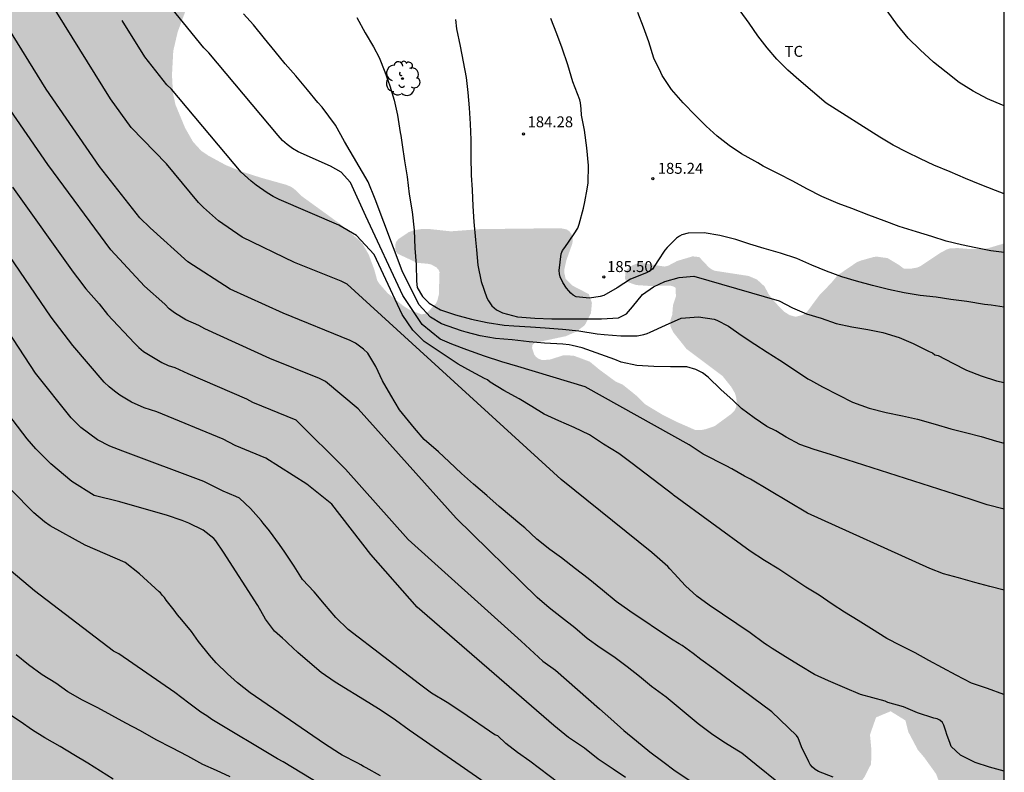
# Model space of a CAD drawing. Units: metres. Extents: x 585544 to 585895, y 4797790 to 4798041.
# Drawn here: x 585827 to 585894, y 4797951 to 4798003 of the extents above; entities that cross this region are included whole.
import ezdxf

# ---------------------------------------------------------------- set-up
doc = ezdxf.new("R2010")
doc.units = ezdxf.units.M
for name, color, linetype in [('010106', 9, 'Continuous'), ('020104', 34, 'Continuous'), ('020204', 9, 'Continuous'), ('020308', 9, 'Continuous'), ('100202', 3, 'Continuous'), ('100301', 7, 'Continuous'), ('990504', 63, 'Continuous')]:
    doc.layers.add(name, color=color, linetype=linetype)
doc.layers.add('020105', color=24, linetype='Continuous', lineweight=30)
doc.styles.add('ARIAL', font='ARIAL.TTF', dxfattribs={"height": 1})

# ---------------------------------------------------------------- blocks, each defined once
blk = doc.blocks.new('ARBOL')
blk.add_circle((0, 0), 0.0587)
for centre, radius, start, end in [((-0.564, 0.381), 0.532, 92.28, 254.58), ((-0.28, 0.855), 0.3, 359.28777, 173.60777), ((0.097, 0.97), 0.21, 23.15651, 160.46651), ((0.438, 0.881), 0.24, 301.57804, 139.32804), ((0.656, 0.288), 0.443, 319.85562, 114.76562), ((-0.091, 0.321), 0.12, 119.14, 310.56), ((0.819, -0.249), 0.383, 235.52754, 62.02753), ((-0.556, -0.339), 0.555, 142.64, 266.54), ((-0.039, -0.384), 0.21, 189.64, 323.88), ((0.299, -0.624), 0.532, 224.67, 0.24), ((-0.301, -0.676), 0.45, 213.78, 295.32)]:
    blk.add_arc(centre, radius, start, end)
blk = doc.blocks.new('COTAPU')
blk.add_circle((0, 0), 0.075)

msp = doc.modelspace()

# ---------------------------------------------------------------- hatches: boundary and pattern name
at = {"layer": '990504'}
h = msp.add_hatch(color=256, dxfattribs=at)
h.paths.add_polyline_path([(585894.134, 4797949.307), (585894.135, 4797987.191), (585892.983, 4797986.847), (585892.467, 4797986.804), (585891.735, 4797986.804), (585890.925, 4797986.87), (585890.399, 4797986.844), (585890.159, 4797986.758), (585889.701, 4797986.51), (585888.403, 4797985.638), (585888.179, 4797985.538), (585887.695, 4797985.446), (585887.255, 4797985.452), (585886.897, 4797985.724), (585886.127, 4797986.182), (585885.449, 4797986.274), (585885.209, 4797986.266), (585884.283, 4797986.006), (585884.031, 4797985.902), (585882.719, 4797985.012), (585882.277, 4797984.484), (585881.449, 4797983.626), (585880.607, 4797982.492), (585880.446, 4797982.356), (585880.262, 4797982.266), (585879.818, 4797982.16), (585879.416, 4797982.272), (585879.042, 4797982.506), (585878.408, 4797983.158), (585877.984, 4797983.698), (585877.69, 4797984.244), (585877.186, 4797984.708), (585876.602, 4797984.956), (585874.286, 4797985.312), (585874.088, 4797985.396), (585873.88, 4797985.546), (585873.216, 4797986.252), (585872.764, 4797986.302), (585871.708, 4797985.986), (585871.078, 4797985.654), (585870.83, 4797985.6), (585869.266, 4797985.85), (585869.05, 4797985.85), (585868.658, 4797985.694), (585868.258, 4797985.412), (585868.15, 4797985.214), (585868.132, 4797984.76), (585868.242, 4797984.562), (585868.898, 4797984.334), (585869.798, 4797984.272), (585871.19, 4797984.298), (585871.414, 4797984.248), (585871.602, 4797984.146), (585871.618, 4797983.544), (585871.42, 4797982.952), (585871.37, 4797982.312), (585871.24, 4797981.918), (585871.246, 4797981.5), (585871.434, 4797981.096), (585872.344, 4797979.954), (585874.808, 4797978.104), (585875.406, 4797977.358), (585875.658, 4797976.934), (585875.744, 4797976.656), (585875.78, 4797976.364), (585875.753, 4797975.964), (585875.629, 4797975.706), (585875.427, 4797975.504), (585874.28, 4797974.662), (585873.646, 4797974.446), (585873.418, 4797974.404), (585872.92, 4797974.404), (585871.746, 4797974.92), (585870.714, 4797975.434), (585869.67, 4797976.06), (585869.484, 4797976.182), (585868.928, 4797976.736), (585867.966, 4797977.508), (585867.494, 4797977.71), (585866.39, 4797978.522), (585865.712, 4797979.08), (585864.634, 4797979.482), (585864.156, 4797979.522), (585863.872, 4797979.506), (585862.956, 4797979.216), (585862.438, 4797979.192), (585862.212, 4797979.274), (585862.026, 4797979.406), (585861.9, 4797979.574), (585861.756, 4797980.024), (585861.786, 4797980.234), (585861.942, 4797980.372), (585864.076, 4797980.828), (585864.776, 4797981.134), (585865.368, 4797981.574), (585865.794, 4797982.398), (585865.858, 4797983.116), (585865.648, 4797983.712), (585864.512, 4797984.302), (585864.054, 4797984.766), (585863.966, 4797985.19), (585863.968, 4797985.4), (585864.112, 4797986.042), (585864.504, 4797987.14), (585864.55, 4797987.386), (585864.536, 4797987.628), (585864.456, 4797987.818), (585864.314, 4797988.02), (585864.116, 4797988.152), (585863.69, 4797988.232), (585858.182, 4797988.168), (585856.186, 4797988.016), (585854.684, 4797988.178), (585854.182, 4797988.176), (585853.672, 4797988.098), (585853.282, 4797987.952), (585852.582, 4797987.478), (585852.428, 4797987.284), (585852.372, 4797987.06), (585852.372, 4797986.86), (585852.408, 4797986.646), (585852.53, 4797986.484), (585853.862, 4797985.86), (585854.65, 4797985.786), (585854.862, 4797985.734), (585855.21, 4797985.534), (585855.352, 4797985.372), (585855.41, 4797985.218), (585855.364, 4797983.682), (585855.258, 4797983.26), (585855.164, 4797983.074), (585854.562, 4797982.432), (585854.356, 4797982.342), (585854.15, 4797982.33), (585853.292, 4797982.67), (585852.904, 4797982.92), (585851.858, 4797983.772), (585851.298, 4797984.406), (585851.142, 4797984.644), (585850.936, 4797985.402), (585850.548, 4797986.438), (585850.13, 4797987.156), (585849.98, 4797987.342), (585848.561, 4797988.546), (585845.93, 4797990.451), (585845.434, 4797990.939), (585845.186, 4797991.091), (585844.89, 4797991.211), (585843.202, 4797991.683), (585841.722, 4797992.155), (585840.746, 4797992.563), (585839.554, 4797993.211), (585839.074, 4797993.539), (585838.514, 4797994.147), (585837.962, 4797995.115), (585837.306, 4797996.699), (585837.13, 4797997.507), (585837.066, 4797998.731), (585837.154, 4798000.395), (585837.458, 4798001.691), (585838.282, 4798003.907), (585838.858, 4798006.027), (585838.962, 4798006.467), (585839.138, 4798007.603), (585839.314, 4798009.307), (585839.522, 4798010.411), (585839.698, 4798011.083), (585840.138, 4798012.147), (585840.594, 4798013.395), (585840.634, 4798016.083), (585840.714, 4798016.659), (585841.09, 4798017.611), (585841.554, 4798018.603), (585842.298, 4798020.891), (585842.738, 4798021.915), (585843.866, 4798023.85), (585844.338, 4798024.762), (585844.73, 4798025.746), (585845.146, 4798027.194), (585845.226, 4798027.874), (585845.227, 4798029.162), (585845.155, 4798029.426), (585844.715, 4798030.138), (585843.947, 4798030.89), (585843.515, 4798031.162), (585843.291, 4798031.258), (585842.795, 4798031.354), (585841.555, 4798031.362), (585841.019, 4798031.29), (585840.203, 4798030.97), (585838.179, 4798029.842), (585837.163, 4798029.378), (585836.123, 4798028.963), (585834.187, 4798028.331), (585833.795, 4798028.243), (585833.067, 4798028.203), (585828.259, 4798028.203), (585827.083, 4798028.163), (585824.955, 4798027.747), (585822.851, 4798027.699), (585821.683, 4798027.547), (585820.635, 4798027.347), (585819.587, 4798026.939), (585818.987, 4798026.563), (585818.723, 4798026.323), (585818.491, 4798026.051), (585818.131, 4798025.515), (585817.603, 4798024.107), (585817.539, 4798023.539), (585817.515, 4798022.707), (585817.131, 4798021.179), (585817.035, 4798020.883), (585816.531, 4798020.067), (585815.923, 4798019.299), (585814.587, 4798017.939), (585813.915, 4798017.171), (585813.411, 4798016.395), (585813.003, 4798015.915), (585812.515, 4798015.483), (585812.235, 4798015.291), (585811.075, 4798014.619), (585810.467, 4798014.387), (585808.251, 4798013.812), (585807.203, 4798013.58), (585803.779, 4798012.892), (585802.491, 4798012.7), (585800.211, 4798012.22), (585797.979, 4798011.892), (585796.916, 4798011.78), (585795.924, 4798011.628), (585795.268, 4798011.484), (585794.204, 4798011.436), (585793.228, 4798011.236), (585791.028, 4798010.468), (585786.78, 4798009.452), (585783.54, 4798008.492), (585782.26, 4798008.156), (585780.004, 4798007.644), (585779.068, 4798007.372), (585776.812, 4798006.932), (585776.388, 4798006.876), (585775.348, 4798006.852), (585769.82, 4798006.853), (585769.092, 4798006.957), (585768.556, 4798007.125), (585768.044, 4798007.349), (585767.204, 4798007.901), (585766.756, 4798008.325), (585766.452, 4798008.845), (585765.876, 4798010.013), (585765.564, 4798011.013), (585764.956, 4798013.308), (585764.596, 4798014.132), (585763.269, 4798016.196), (585762.917, 4798016.82), (585762.469, 4798017.98), (585762.381, 4798018.356), (585762.317, 4798019.572), (585762.317, 4798019.996), (585762.381, 4798020.428), (585762.741, 4798021.524), (585762.981, 4798022.436), (585763.517, 4798024.18), (585763.805, 4798025.772), (585763.853, 4798026.964), (585763.829, 4798027.508), (585763.773, 4798027.764), (585763.397, 4798028.764), (585763.093, 4798029.268), (585762.685, 4798029.724), (585761.997, 4798030.252), (585760.589, 4798031.196), (585760.317, 4798031.244), (585759.701, 4798031.252), (585754.781, 4798031.252), (585754.093, 4798031.316), (585752.669, 4798031.756), (585750.117, 4798032.348), (585749.157, 4798032.74), (585747.197, 4798033.764), (585745.053, 4798034.692), (585744.493, 4798035.076), (585743.718, 4798035.508), (585741.87, 4798036.5), (585741.262, 4798036.756), (585740.63, 4798036.828), (585740.11, 4798036.788), (585739.902, 4798036.676), (585739.726, 4798036.516), (585739.47, 4798036.1), (585739.374, 4798035.332), (585739.374, 4798033.66), (585739.422, 4798033.044), (585739.854, 4798030.917), (585740.142, 4798029.893), (585740.645, 4798028.717), (585741.437, 4798026.653), (585741.893, 4798025.573), (585742.709, 4798024.221), (585744.501, 4798020.301), (585745.005, 4798019.325), (585745.741, 4798018.149), (585746.413, 4798017.221), (585747.085, 4798016.413), (585750.189, 4798013.021), (585750.829, 4798012.221), (585751.365, 4798011.357), (585751.549, 4798010.909), (585751.653, 4798010.445), (585751.685, 4798009.533), (585751.581, 4798008.885), (585751.421, 4798008.293), (585751.301, 4798007.941), (585751.125, 4798007.621), (585750.637, 4798007.061), (585748.933, 4798005.757), (585748.173, 4798005.029), (585747.949, 4798004.773), (585747.493, 4798003.869), (585746.357, 4797999.581), (585746.309, 4797999.229), (585746.301, 4797997.573), (585746.333, 4797997.245), (585746.421, 4797996.917), (585746.869, 4797995.941), (585747.509, 4797995.069), (585748.86, 4797993.405), (585750.412, 4797991.925), (585751.14, 4797991.149), (585753.124, 4797988.749), (585753.308, 4797988.477), (585753.428, 4797988.197), (585753.484, 4797987.661), (585753.468, 4797987.405), (585753.18, 4797986.941), (585752.244, 4797986.07), (585751.412, 4797985.542), (585749.508, 4797984.886), (585747.9, 4797984.638), (585747.548, 4797984.55), (585746.516, 4797984.174), (585744.956, 4797983.31), (585744.02, 4797982.894), (585742.964, 4797982.55), (585740.956, 4797981.774), (585739.788, 4797981.27), (585738.42, 4797980.558), (585738.204, 4797980.398), (585737.86, 4797980.046), (585737.588, 4797979.63), (585737.516, 4797979.414), (585737.396, 4797978.502), (585737.396, 4797976.942), (585737.74, 4797975.926), (585738.54, 4797974.59), (585739.1, 4797973.462), (585739.388, 4797972.822), (585740.044, 4797970.95), (585740.74, 4797969.558), (585741.252, 4797968.702), (585741.852, 4797967.822), (585742.948, 4797966.486), (585743.668, 4797965.718), (585744.284, 4797964.918), (585744.644, 4797964.246), (585744.74, 4797963.902), (585744.748, 4797963.222), (585744.508, 4797962.558), (585744.22, 4797961.934), (585744.076, 4797961.254), (585744.044, 4797959.95), (585744.116, 4797959.654), (585744.244, 4797959.374), (585745.036, 4797958.43), (585746.052, 4797957.55), (585746.788, 4797956.742), (585746.988, 4797956.462), (585747.652, 4797955.191), (585748.596, 4797953.167), (585749.548, 4797951.295), (585750.132, 4797950.343), (585750.723, 4797949.511), (585752.267, 4797947.663), (585753.179, 4797946.815), (585754.147, 4797946.183), (585754.419, 4797946.055), (585755.371, 4797945.759), (585756.043, 4797945.607), (585756.715, 4797945.527), (585757.675, 4797945.303), (585758.619, 4797944.959), (585759.611, 4797944.671), (585760.299, 4797944.599), (585761.235, 4797944.591), (585761.531, 4797944.623), (585762.115, 4797944.83), (585762.419, 4797944.982), (585764.323, 4797946.142), (585764.611, 4797946.374), (585765.035, 4797946.91), (585765.291, 4797947.51), (585765.443, 4797948.166), (585765.499, 4797949.19), (585765.507, 4797951.326), (585765.355, 4797952.502), (585764.379, 4797955.766), (585763.259, 4797959.19), (585762.899, 4797960.126), (585761.755, 4797962.246), (585761.203, 4797963.35), (585761.067, 4797963.79), (585760.972, 4797964.638), (585760.972, 4797965.014), (585761.028, 4797965.374), (585761.132, 4797965.71), (585761.268, 4797965.99), (585761.452, 4797966.214), (585761.676, 4797966.406), (585762.204, 4797966.686), (585762.5, 4797966.742), (585763.755, 4797966.774), (585764.739, 4797966.502), (585765.835, 4797966.006), (585767.875, 4797964.862), (585768.139, 4797964.75), (585768.395, 4797964.678), (585769.563, 4797964.598), (585769.779, 4797964.518), (585770.867, 4797963.934), (585773.435, 4797961.958), (585773.675, 4797961.742), (585774.083, 4797961.23), (585774.459, 4797960.31), (585774.739, 4797959.35), (585775.459, 4797957.854), (585776.707, 4797954.91), (585776.819, 4797954.55), (585776.939, 4797953.438), (585776.947, 4797950.078), (585776.779, 4797947.95), (585776.603, 4797944.55), (585776.587, 4797943.398), (585776.787, 4797942.11), (585777.003, 4797941.55), (585777.891, 4797940.07), (585778.666, 4797939.366), (585779.602, 4797938.806), (585780.818, 4797938.246), (585781.834, 4797937.718), (585782.706, 4797937.078), (585783.546, 4797936.318), (585784.274, 4797935.494), (585784.962, 4797934.606), (585785.73, 4797933.806), (585787.034, 4797932.766), (585788.074, 4797931.838), (585788.938, 4797931.214), (585790.37, 4797930.366), (585790.602, 4797930.174), (585790.986, 4797929.734), (585791.218, 4797929.278), (585791.29, 4797928.814), (585791.266, 4797927.222), (585791.322, 4797926.958), (585791.434, 4797926.71), (585791.61, 4797926.478), (585791.842, 4797926.246), (585792.41, 4797925.846), (585792.754, 4797925.694), (585793.114, 4797925.59), (585793.466, 4797925.55), (585794.546, 4797925.55), (585795.498, 4797925.654), (585796.138, 4797925.798), (585800.578, 4797927.286), (585801.634, 4797927.582), (585803.818, 4797928.094), (585805.569, 4797928.414), (585806.681, 4797928.454), (585808.177, 4797928.438), (585809.281, 4797928.126), (585810.929, 4797927.43), (585811.233, 4797927.342), (585813.209, 4797927.318), (585814.241, 4797927.446), (585820.753, 4797929.438), (585822.049, 4797929.87), (585823.233, 4797929.99), (585824.449, 4797929.99), (585825.113, 4797929.934), (585825.721, 4797929.782), (585826.681, 4797929.366), (585827.017, 4797929.166), (585827.313, 4797928.942), (585827.793, 4797928.406), (585828.209, 4797927.774), (585828.377, 4797927.446), (585828.537, 4797926.798), (585828.521, 4797926.206), (585828.417, 4797925.91), (585828.049, 4797925.374), (585827.521, 4797924.878), (585827.049, 4797924.518), (585826.697, 4797924.318), (585826.329, 4797924.198), (585825.337, 4797924.15), (585822.913, 4797924.15), (585821.833, 4797924.094), (585821.049, 4797923.918), (585818.017, 4797922.742), (585816.153, 4797921.694), (585814.417, 4797920.534), (585813.465, 4797920.006), (585812.489, 4797919.342), (585810.753, 4797918.038), (585810.169, 4797917.446), (585809.921, 4797917.11), (585809.633, 4797916.574), (585809.497, 4797916.23), (585809.409, 4797915.55), (585809.417, 4797912.886), (585809.449, 4797912.542), (585809.705, 4797911.23), (585809.729, 4797908.431), (585809.769, 4797908.079), (585809.865, 4797907.759), (585810.009, 4797907.463), (585810.393, 4797906.911), (585811.057, 4797906.135), (585811.857, 4797905.439), (585813.033, 4797904.303), (585813.561, 4797903.943), (585814.425, 4797903.495), (585815.369, 4797903.135), (585816.625, 4797902.767), (585817.161, 4797902.479), (585817.393, 4797902.295), (585818.161, 4797901.431), (585818.776, 4797900.639), (585819.224, 4797900.167), (585819.472, 4797899.959), (585820.048, 4797899.607), (585821.664, 4797898.767), (585822.496, 4797898.103), (585823.128, 4797897.471), (585823.424, 4797897.007), (585823.864, 4797896.039), (585824.512, 4797894.455), (585824.624, 4797894.271), (585824.904, 4797893.959), (585825.336, 4797893.679), (585827.744, 4797892.767), (585827.984, 4797892.711), (585828.776, 4797892.671), (585831.376, 4797892.67), (585832.536, 4797892.622), (585833.6, 4797892.406), (585834.608, 4797892.334), (585836.792, 4797892.334), (585837.512, 4797892.39), (585838.6, 4797892.614), (585839.808, 4797892.694), (585841.272, 4797892.974), (585843.496, 4797893.086), (585844.664, 4797893.246), (585846.328, 4797893.614), (585847.311, 4797894.013), (585847.931, 4797894.075), (585848.151, 4797894.075), (585849.306, 4797893.881), (585850.07, 4797893.879), (585850.554, 4797893.805), (585850.802, 4797893.705), (585850.888, 4797893.625), (585851.174, 4797893.225), (585851.254, 4797893.069), (585851.288, 4797892.623), (585851.184, 4797891.339), (585851.16, 4797888.879), (585850.72, 4797886.687), (585850.376, 4797886.209), (585850.16, 4797885.823), (585849.886, 4797884.769), (585849.884, 4797883.643), (585850.016, 4797882.923), (585850.48, 4797882.135), (585850.498, 4797881.947), (585851.31, 4797879.715), (585851.7, 4797878.991), (585852.068, 4797878.519), (585853.426, 4797877.239), (585854.194, 4797876.339), (585855.008, 4797875.487), (585856.272, 4797873.777), (585857.478, 4797871.834), (585858.242, 4797870.742), (585859.708, 4797868.864), (585860.178, 4797867.85), (585860.452, 4797866.854), (585860.48, 4797865.66), (585860.085, 4797861.988), (585859.811, 4797859.818), (585859.815, 4797857.706), (585860.033, 4797856.14), (585860.073, 4797856.058), (585860.073, 4797855.816), (585859.971, 4797855.502), (585859.823, 4797855.28), (585859.403, 4797855.042), (585859.291, 4797854.862), (585858.565, 4797853.194), (585857.939, 4797851.22), (585857.507, 4797850.334), (585857.323, 4797849.738), (585857.285, 4797849.326), (585857.295, 4797848.538), (585857.479, 4797847.486), (585857.751, 4797846.376), (585858.123, 4797845.52), (585858.447, 4797844.478), (585858.759, 4797843.282), (585859.293, 4797839.518), (585859.313, 4797837.114), (585859.455, 4797835.858), (585860.159, 4797832.361), (585860.675, 4797830.257), (585860.895, 4797827.781), (585861.015, 4797827.259), (585861.115, 4797827.043), (585861.541, 4797826.461), (585861.707, 4797826.309), (585861.905, 4797826.233), (585862.123, 4797826.217), (585862.545, 4797826.327), (585864.121, 4797826.933), (585864.667, 4797826.771), (585865.073, 4797826.541), (585865.385, 4797826.225), (585865.491, 4797826.061), (585865.695, 4797825.469), (585865.715, 4797825.251), (585865.207, 4797824.257), (585864.337, 4797823.369), (585863.375, 4797822.177), (585863.291, 4797821.781), (585863.291, 4797821.555), (585863.65, 4797818.935), (585863.878, 4797817.735), (585864.154, 4797816.727), (585864.368, 4797815.537), (585864.42, 4797814.539), (585864.25, 4797812.339), (585864.308, 4797811.139), (585864.466, 4797810.135), (585864.594, 4797809.713), (585865.188, 4797808.521), (585865.56, 4797807.509), (585866.196, 4797806.169), (585866.166, 4797805.793), (585866.286, 4797804.867), (585866.24, 4797802.933), (585866.238, 4797800.079), (585866.334, 4797799.175), (585866.632, 4797797.341), (585866.848, 4797796.371), (585867.154, 4797795.279), (585867.734, 4797791.974), (585868.008, 4797790.902), (585868.293, 4797790.048), (585894.131, 4797790.047), (585894.132, 4797824.472), (585892.114, 4797825.554), (585891.49, 4797826.248), (585891.212, 4797827.15), (585891.351, 4797828.191), (585892.253, 4797828.677), (585894.132, 4797828.632), (585894.134, 4797923.268), (585891.622, 4797923.519), (585890.525, 4797923.854), (585889.661, 4797924.231), (585889.155, 4797924.572), (585888.635, 4797925.218), (585888.382, 4797925.949), (585888.219, 4797926.749), (585888.043, 4797927.458), (585887.604, 4797928.291), (585886.891, 4797929.007), (585886.088, 4797929.617), (585885.535, 4797930.032), (585884.78, 4797930.724), (585884.384, 4797931.264), (585884.219, 4797931.6), (585884.022, 4797932.381), (585884.036, 4797932.97), (585884.32, 4797933.776), (585884.617, 4797934.324), (585884.946, 4797935.283), (585884.83, 4797936.073), (585884.681, 4797936.424), (585884.253, 4797937.009), (585883.938, 4797937.238), (585883.539, 4797937.378), (585882.449, 4797937.427), (585881.985, 4797937.434), (585881.413, 4797937.457), (585881.001, 4797937.413), (585880.776, 4797937.329), (585880.403, 4797937.03), (585880.142, 4797936.786), (585879.714, 4797936.552), (585879.156, 4797936.431), (585878.756, 4797936.363), (585878.449, 4797936.278), (585878.101, 4797936.103), (585877.696, 4797935.761), (585877.452, 4797935.471), (585877.248, 4797935.179), (585876.965, 4797934.684), (585876.822, 4797934.155), (585876.937, 4797933.465), (585877.045, 4797933.031), (585877.073, 4797932.442), (585876.882, 4797931.881), (585876.498, 4797931.513), (585875.947, 4797931.432), (585875.504, 4797931.465), (585875.017, 4797931.553), (585874.463, 4797931.944), (585874.002, 4797932.435), (585873.43, 4797932.836), (585872.865, 4797932.984), (585872.297, 4797933.074), (585871.582, 4797933.412), (585871.486, 4797933.654), (585871.487, 4797934.625), (585871.491, 4797935.344), (585871.286, 4797935.859), (585870.985, 4797936.056), (585870.543, 4797936.143), (585869.889, 4797936.034), (585869.356, 4797935.737), (585868.939, 4797935.481), (585867.886, 4797935.221), (585867.404, 4797935.24), (585866.849, 4797935.345), (585866.274, 4797935.523), (585865.591, 4797935.713), (585864.432, 4797935.699), (585863.919, 4797935.575), (585863.002, 4797935.222), (585861.962, 4797934.707), (585861.16, 4797934.338), (585860.24, 4797934.034), (585859.281, 4797933.789), (585858.592, 4797933.612), (585857.854, 4797933.38), (585856.877, 4797932.919), (585855.879, 4797932.084), (585854.969, 4797931.367), (585854.011, 4797931.161), (585852.868, 4797931.238), (585851.739, 4797931.358), (585850.479, 4797931.304), (585849.597, 4797931.203), (585848.709, 4797931.208), (585847.507, 4797931.606), (585846.61, 4797932.005), (585845.979, 4797932.196), (585845.162, 4797932.165), (585844.596, 4797931.77), (585844.007, 4797931.292), (585843.327, 4797931.037), (585842.086, 4797930.878), (585841.423, 4797930.754), (585840.51, 4797930.534), (585839.69, 4797930.412), (585839.052, 4797930.544), (585838.712, 4797930.9), (585838.456, 4797931.576), (585838.329, 4797932.409), (585838.317, 4797933.3), (585838.808, 4797934.124), (585839.338, 4797934.464), (585839.834, 4797934.672), (585841.033, 4797934.906), (585841.892, 4797934.911), (585843.162, 4797934.805), (585844.646, 4797934.743), (585845.398, 4797934.841), (585846.238, 4797935.163), (585846.674, 4797935.432), (585848.437, 4797936.513), (585848.917, 4797936.687), (585851.445, 4797937.109), (585854.176, 4797937.295), (585856.179, 4797937.483), (585858.566, 4797937.906), (585860.048, 4797938.197), (585862.712, 4797938.501), (585864.331, 4797938.449), (585866.477, 4797938.046), (585867.875, 4797937.837), (585869.44, 4797937.911), (585870.804, 4797938.204), (585871.995, 4797938.717), (585872.849, 4797939.366), (585873.778, 4797940.075), (585874.891, 4797941.127), (585875.22, 4797941.693), (585875.597, 4797942.111), (585876.566, 4797941.9), (585877.257, 4797941.264), (585877.876, 4797940.746), (585878.887, 4797940.417), (585880.435, 4797940.467), (585882.475, 4797940.952), (585885.077, 4797942.126), (585886.954, 4797943.391), (585887.307, 4797944.062), (585886.903, 4797945.649), (585885.455, 4797946.973), (585884.815, 4797947.22), (585883.619, 4797947.752), (585883.407, 4797948.179), (585883.874, 4797949.69), (585884.563, 4797950.621), (585885, 4797951.487), (585885.029, 4797952.411), (585884.926, 4797953.501), (585885.344, 4797954.688), (585886.341, 4797955.106), (585887.355, 4797954.481), (585887.554, 4797953.691), (585888.203, 4797952.467), (585888.675, 4797951.902), (585889.462, 4797950.803), (585889.857, 4797949.747), (585890.419, 4797949.172), (585891.647, 4797949.089), (585893.365, 4797949.276)])
h.paths.add_polyline_path([(585857.378, 4797904.009), (585856.515, 4797904.505), (585855.803, 4797904.783), (585855.543, 4797904.827), (585854.793, 4797904.795), (585853.511, 4797904.527), (585852.449, 4797904.537), (585851.111, 4797904.899), (585850.547, 4797904.965), (585850.045, 4797904.939), (585848.689, 4797904.631), (585848.073, 4797904.647), (585847.587, 4797904.813), (585846.607, 4797905.425), (585845.765, 4797906.051), (585844.715, 4797906.607), (585843.835, 4797906.741), (585843.107, 4797906.683), (585842.077, 4797906.411), (585841.099, 4797906.061), (585840.061, 4797905.569), (585839.793, 4797905.253), (585839.049, 4797904.069), (585838.919, 4797903.579), (585838.903, 4797903.295), (585838.917, 4797903.003), (585838.969, 4797902.809), (585839.109, 4797902.559), (585839.315, 4797902.371), (585839.573, 4797902.221), (585840.125, 4797902.035), (585840.527, 4797901.999), (585846.185, 4797902.019), (585848.259, 4797902.119), (585849.451, 4797902.005), (585851.849, 4797901.497), (585853.647, 4797900.797), (585854.452, 4797899.849), (585854.636, 4797899.353), (585854.856, 4797898.319), (585855.004, 4797897.367), (585855.18, 4797896.967), (585855.418, 4797896.605), (585855.88, 4797896.079), (585855.974, 4797895.883), (585857.45, 4797894.829), (585857.906, 4797894.621), (585858.344, 4797894.555), (585859.354, 4797894.563), (585859.77, 4797894.655), (585860.794, 4797895.027), (585861.226, 4797895.305), (585861.404, 4797895.499), (585861.686, 4797895.949), (585861.762, 4797896.161), (585861.76, 4797896.565), (585861.46, 4797897.283), (585860.704, 4797898.231), (585859.99, 4797899.241), (585859.188, 4797900.631), (585858.95, 4797901.981), (585858.954, 4797902.159)], flags=0)

# ---------------------------------------------------------------- linework, layer by layer
at = {"layer": '010106', "flags": 128}
msp.add_lwpolyline([(585544.141, 4797790.055), (585894.131, 4797790.047), (585894.136, 4798040.04), (585544.146, 4798040.047)], close=True, dxfattribs=at)
at = {"layer": '020104', "flags": 128}
for points, elevation in [([(585894.134, 4797951.008), (585893.126, 4797951.284), (585892.141, 4797951.593), (585891.123, 4797952.103), (585890.489, 4797952.693), (585890.431, 4797952.891), (585890.201, 4797953.522), (585890.137, 4797953.744), (585889.991, 4797954.164), (585889.887, 4797954.338), (585889.725, 4797954.5), (585889.533, 4797954.58), (585889.295, 4797954.64), (585888.185, 4797954.99), (585887.221, 4797955.403), (585886.155, 4797955.701), (585885.971, 4797955.801), (585884.273, 4797956.265), (585883.201, 4797956.703), (585882.081, 4797957.191), (585881.117, 4797957.629), (585880.141, 4797958.229), (585879.125, 4797958.843), (585878.223, 4797959.421), (585877.877, 4797959.651), (585877.695, 4797959.759), (585876.711, 4797960.483), (585873.907, 4797962.381), (585873.051, 4797962.991), (585872.277, 4797963.717), (585871.501, 4797964.563), (585871.195, 4797964.869), (585871.061, 4797965.025), (585870.885, 4797965.183), (585869.971, 4797966.001), (585863.756, 4797971.007), (585849.079, 4797984.388), (585848.661, 4797984.595), (585845.46, 4797985.875), (585841.883, 4797987.615), (585840.264, 4797988.728), (585839.216, 4797989.66), (585838.894, 4797990.005), (585836.694, 4797992.636), (585834.268, 4797995.128), (585832.842, 4797997.111), (585828.649, 4798003.882)], 179), ([(585894.135, 4797963.409), (585893.141, 4797963.652), (585892.121, 4797963.934), (585890.999, 4797964.252), (585889.977, 4797964.538), (585889.029, 4797964.898), (585880.651, 4797968.684), (585876.735, 4797971.018), (585876.333, 4797971.232), (585875.463, 4797971.726), (585875.06, 4797971.936), (585873.495, 4797972.738), (585872.534, 4797973.366), (585865.398, 4797977.352), (585860.77, 4797978.75), (585859.678, 4797979.074), (585858.486, 4797979.468), (585857.294, 4797979.89), (585856.252, 4797980.27), (585855.451, 4797980.619), (585854.227, 4797981.637), (585852.896, 4797983.614), (585850.357, 4797989.058), (585849.31, 4797991.357), (585848.665, 4797992.083), (585847.935, 4797992.487), (585845.708, 4797993.465), (585845.325, 4797993.7), (585844.965, 4797993.971), (585844.652, 4797994.253), (585844.345, 4797994.581), (585839.587, 4798000.264), (585839.251, 4798000.597), (585836.463, 4798004.056)], 181), ([(585894.135, 4797968.962), (585894.117, 4797968.966), (585892.969, 4797969.258), (585891.805, 4797969.66), (585890.779, 4797969.972), (585882.213, 4797972.716), (585881.091, 4797973.062), (585880.115, 4797973.406), (585879.183, 4797973.91), (585878.459, 4797974.326), (585877.857, 4797974.64), (585876.989, 4797975.228), (585876.115, 4797975.866), (585875.536, 4797976.414), (585874.694, 4797977.17), (585873.82, 4797978.024), (585873.432, 4797978.318), (585872.978, 4797978.548), (585872.37, 4797978.724), (585871.256, 4797978.724), (585870.1, 4797978.746), (585868.936, 4797978.818), (585867.868, 4797979.052), (585867.436, 4797979.218), (585865.194, 4797980.03), (585864.508, 4797980.188), (585864.308, 4797980.24), (585863.872, 4797980.276), (585862.614, 4797980.356), (585861.56, 4797980.448), (585860.38, 4797980.566), (585859.25, 4797980.67), (585858.208, 4797980.862), (585857.238, 4797981.106), (585856.906, 4797981.185), (585855.557, 4797981.678), (585854.791, 4797982.121), (585853.985, 4797983.009), (585852.856, 4797985.308), (585851.003, 4797990.228), (585850.519, 4797991.42), (585848.884, 4797994.175), (585848.282, 4797995.294), (585847.363, 4797996.537), (585847.069, 4797996.843), (585846.367, 4797997.721), (585845.567, 4797998.669), (585844.817, 4797999.499), (585844.139, 4798000.351), (585843.401, 4798001.249), (585842.665, 4798002.179), (585841.977, 4798002.935)], 182), ([(585894.135, 4797986.563), (585893.217, 4797986.675), (585892.193, 4797986.874), (585891.201, 4797987.084), (585890.149, 4797987.348), (585889.157, 4797987.672), (585888.111, 4797987.99), (585886.937, 4797988.346), (585885.897, 4797988.742), (585884.858, 4797989.134), (585883.69, 4797989.574), (585882.752, 4797989.924), (585881.624, 4797990.396), (585880.586, 4797990.924), (585879.636, 4797991.45), (585878.652, 4797991.964), (585877.608, 4797992.474), (585877.228, 4797992.724), (585877.036, 4797992.838), (585876.106, 4797993.332), (585875.272, 4797993.898), (585874.438, 4797994.546), (585873.692, 4797995.218), (585872.956, 4797995.948), (585872.112, 4797996.824), (585871.326, 4797997.746), (585870.668, 4797998.694), (585870.574, 4797998.898), (585870.106, 4797999.894), (585869.762, 4798001), (585869.396, 4798002.008), (585869.004, 4798003.024)], 186), ([(585894.135, 4797990.583), (585893.543, 4797990.809), (585892.489, 4797991.217), (585891.475, 4797991.645), (585890.417, 4797992.101), (585889.303, 4797992.563), (585888.388, 4797992.995), (585887.444, 4797993.437), (585886.512, 4797993.925), (585885.594, 4797994.475), (585881.918, 4797996.797), (585880.976, 4797997.599), (585880.038, 4797998.397), (585879.292, 4797999.067), (585878.532, 4797999.815), (585877.884, 4798000.589), (585877.238, 4798001.411), (585876.648, 4798002.285), (585876.034, 4798003.147)], 187), ([(585894.135, 4797996.623), (585894.007, 4797996.661), (585892.983, 4797997.105), (585892, 4797997.637), (585891.032, 4797998.211), (585890.15, 4797998.921), (585889.27, 4797999.621), (585888.374, 4798000.463), (585887.538, 4798001.263), (585886.812, 4798002.161), (585886.104, 4798003.129)], 188), ([(585882.401, 4797950.595), (585881.405, 4797950.985), (585881.175, 4797951.111), (585880.989, 4797951.265), (585880.833, 4797951.459), (585880.725, 4797951.629), (585880.231, 4797952.665), (585880.009, 4797953.275), (585879.877, 4797953.443), (585878.187, 4797955.073), (585874.217, 4797958.015), (585873.321, 4797958.661), (585872.797, 4797959.073), (585872.037, 4797959.617), (585871.851, 4797959.739), (585871.307, 4797960.061), (585868.455, 4797961.979), (585867.511, 4797962.631), (585866.581, 4797963.409), (585865.594, 4797964.211), (585864.73, 4797964.871), (585863.778, 4797965.619), (585862.982, 4797966.195), (585862.088, 4797966.899), (585861.258, 4797967.677), (585861.046, 4797967.837), (585859.496, 4797969.145), (585858.644, 4797969.903), (585857.748, 4797970.691), (585856.928, 4797971.411), (585856.074, 4797972.205), (585855.33, 4797972.901), (585854.368, 4797973.739), (585853.688, 4797974.513), (585852.676, 4797975.781), (585852.066, 4797976.785), (585851.496, 4797977.757), (585851.05, 4797978.745), (585850.484, 4797979.651), (585850.192, 4797979.947), (585849.652, 4797980.338), (585849.276, 4797980.524), (585844.683, 4797982.414), (585841.061, 4797984.058), (585838.158, 4797985.931), (585835.577, 4797988.253), (585834.872, 4797988.94), (585832.096, 4797992.466), (585828.432, 4797997.76), (585825.586, 4798002.391)], 178), ([(585849.733, 4798002.684), (585850.319, 4798001.618), (585850.885, 4798000.666), (585851.273, 4797999.946), (585851.667, 4797998.944), (585852.003, 4797997.996), (585852.309, 4797997.018), (585852.531, 4797995.99), (585852.719, 4797994.792), (585852.767, 4797994.58), (585852.851, 4797993.954), (585853.019, 4797992.842), (585853.186, 4797991.758), (585853.336, 4797990.562), (585853.534, 4797989.354), (585853.662, 4797988.092), (585853.72, 4797986.866), (585853.804, 4797985.718), (585853.838, 4797984.63), (585853.844, 4797984.38), (585853.876, 4797984.172), (585854.242, 4797983.542), (585854.69, 4797983.098), (585855.466, 4797982.638), (585856.51, 4797982.302), (585857.61, 4797982.002), (585858.674, 4797981.772), (585859.844, 4797981.578), (585860.506, 4797981.54), (585861.65, 4797981.47), (585862.658, 4797981.406), (585863.832, 4797981.3), (585864.954, 4797981.186), (585866.21, 4797980.99), (585866.698, 4797980.936), (585867.852, 4797980.858), (585868.966, 4797980.856), (585869.414, 4797980.94), (585869.658, 4797981.014), (585869.846, 4797981.094), (585870.902, 4797981.578), (585871.99, 4797982.056), (585873.168, 4797982.162), (585874.238, 4797981.996), (585874.432, 4797981.936), (585875.216, 4797981.52), (585876.098, 4797980.908), (585877.026, 4797980.272), (585877.876, 4797979.736), (585878.745, 4797979.174), (585879.681, 4797978.558), (585880.667, 4797977.912), (585880.851, 4797977.806), (585881.679, 4797977.356), (585882.743, 4797976.806), (585883.723, 4797976.304), (585884.867, 4797975.888), (585886.035, 4797975.6), (585887.151, 4797975.372), (585888.181, 4797975.132), (585889.399, 4797974.788), (585890.461, 4797974.482), (585891.477, 4797974.22), (585892.547, 4797973.948), (585893.603, 4797973.634), (585894.135, 4797973.498)], 183), ([(585856.503, 4798002.546), (585856.585, 4798001.896), (585856.837, 4798000.708), (585857.035, 4797999.63), (585857.233, 4797998.574), (585857.35, 4797997.538), (585857.434, 4797996.476), (585857.504, 4797995.378), (585857.566, 4797994.302), (585857.566, 4797993.134), (585857.582, 4797991.87), (585857.64, 4797990.856), (585857.692, 4797989.74), (585857.758, 4797988.678), (585857.87, 4797987.432), (585857.948, 4797986.758), (585858.04, 4797985.696), (585858.264, 4797984.58), (585858.652, 4797983.462), (585858.76, 4797983.256), (585859.008, 4797982.914), (585859.146, 4797982.766), (585859.314, 4797982.64), (585859.728, 4797982.422), (585860.76, 4797982.146), (585861.954, 4797982.06), (585863.118, 4797982.022), (585864.242, 4797982.012), (585865.416, 4797982.012), (585866.514, 4797982.012), (585867.68, 4797982.078), (585868.222, 4797982.366), (585868.644, 4797982.846), (585869.32, 4797983.676), (585870.074, 4797984.204), (585870.868, 4797984.586), (585871.84, 4797984.858), (585872.84, 4797984.938), (585878.694, 4797983.248), (585879.606, 4797982.766), (585880.563, 4797982.358), (585881.579, 4797982.07), (585882.611, 4797981.702), (585883.689, 4797981.464), (585884.779, 4797981.288), (585885.801, 4797981.078), (585886.923, 4797980.726), (585887.879, 4797980.316), (585888.983, 4797979.768), (585889.209, 4797979.676), (585889.383, 4797979.55), (585889.591, 4797979.496), (585890.613, 4797978.982), (585891.545, 4797978.506), (585892.539, 4797978.108), (585893.607, 4797977.774), (585894.135, 4797977.652)], 184), ([(585878.648, 4797950.192), (585877.127, 4797951.429), (585876.149, 4797952.235), (585875.901, 4797952.371), (585874.897, 4797952.993), (585874.057, 4797953.551), (585873.155, 4797954.245), (585870.947, 4797956.069), (585869.935, 4797956.803), (585869.111, 4797957.491), (585868.267, 4797958.149), (585867.353, 4797958.845), (585866.429, 4797959.463), (585865.541, 4797960.107), (585864.695, 4797960.833), (585863.768, 4797961.533), (585862.932, 4797962.201), (585862.104, 4797962.905), (585856.54, 4797968.353), (585849.829, 4797975.842), (585847.599, 4797977.709), (585847.181, 4797977.916), (585843.764, 4797979.288), (585839.309, 4797981.324), (585838.896, 4797981.549), (585838.019, 4797981.951), (585837.243, 4797982.436), (585836.883, 4797982.699), (585836.564, 4797983.012), (585835.182, 4797984.246), (585832.874, 4797986.752), (585828.546, 4797992.596), (585825.726, 4797996.707)], 177), ([(585826.139, 4797991.055), (585830.284, 4797985.21), (585830.597, 4797984.837), (585831.148, 4797984.066), (585832.067, 4797983.042), (585832.635, 4797982.305), (585834.489, 4797980.356), (585834.784, 4797980.049), (585835.122, 4797979.777), (585836.361, 4797979.017), (585836.803, 4797978.828), (585837.272, 4797978.671), (585838.143, 4797978.274), (585842.178, 4797976.526), (585842.585, 4797976.313), (585845.547, 4797975.081), (585848.969, 4797971.71), (585853.271, 4797966.89), (585861.013, 4797959.918), (585862.503, 4797958.547), (585863.357, 4797957.927), (585866.371, 4797955.269), (585867.149, 4797954.599), (585868.057, 4797953.779), (585868.923, 4797953.079), (585869.837, 4797952.325), (585870.723, 4797951.665), (585871.565, 4797951.027), (585874.341, 4797949.183)], 176), ([(585866.235, 4797948.165), (585861.601, 4797951.685), (585860.753, 4797952.275), (585859.947, 4797952.893), (585859.397, 4797953.419), (585859.211, 4797953.499), (585856.95, 4797955.043), (585855.924, 4797955.697), (585854.856, 4797956.357), (585854.046, 4797956.969), (585849.144, 4797960.711), (585848.294, 4797961.543), (585847.524, 4797962.447), (585846.82, 4797963.297), (585846.02, 4797964.141), (585845.438, 4797965.059), (585844.814, 4797966.007), (585844.434, 4797966.547), (585843.76, 4797967.469), (585843.328, 4797967.995), (585843.178, 4797968.179), (585842.446, 4797969.007), (585841.706, 4797969.713), (585841.442, 4797969.824), (585840.578, 4797970.198), (585839.238, 4797970.868), (585833.686, 4797972.939), (585832.799, 4797973.292), (585831.957, 4797973.724), (585830.806, 4797974.559), (585830.16, 4797975.217), (585827.713, 4797978.282), (585822.286, 4797986.55)], 174), ([(585861.145, 4797948.385), (585853.338, 4797953.817), (585852.39, 4797954.495), (585851.42, 4797955.153), (585850.568, 4797955.695), (585848.256, 4797957.113), (585847.288, 4797957.771), (585846.508, 4797958.437), (585845.698, 4797959.137), (585845.012, 4797959.769), (585844.844, 4797959.947), (585844.65, 4797960.113), (585844.084, 4797960.591), (585843.486, 4797961.433), (585842.952, 4797962.371), (585840.588, 4797966.007), (585840.062, 4797966.789), (585839.926, 4797966.945), (585839.214, 4797967.521), (585838.22, 4797968.007), (585837.768, 4797968.199), (585836.698, 4797968.543), (585833.557, 4797969.437), (585833.483, 4797969.462), (585831.728, 4797969.895), (585830.207, 4797970.856), (585828.76, 4797972.066), (585827.732, 4797973.1), (585827.138, 4797973.786), (585824.17, 4797977.65)], 173), ([(585851.366, 4797950.685), (585850.386, 4797951.219), (585850.194, 4797951.313), (585850.018, 4797951.437), (585849.798, 4797951.557), (585848.732, 4797952.097), (585848.558, 4797952.209), (585847.526, 4797952.877), (585842.436, 4797956.373), (585841.56, 4797957.049), (585840.878, 4797957.675), (585840.096, 4797958.425), (585839.632, 4797958.953), (585838.878, 4797959.899), (585838.41, 4797960.571), (585837.734, 4797961.371), (585837.454, 4797961.709), (585837.206, 4797962.049), (585836.672, 4797962.731), (585836.544, 4797962.903), (585836.406, 4797963.053), (585836.288, 4797963.223), (585836.176, 4797963.291), (585834.838, 4797964.541), (585833.846, 4797965.305), (585831.12, 4797966.489), (585828.722, 4797967.815), (585828.319, 4797968.103), (585827.586, 4797968.706), (585824.432, 4797971.9)], 172), ([(585849.69, 4797948.602), (585844.684, 4797951.63), (585844.296, 4797951.84), (585839.798, 4797954.544), (585839.448, 4797954.788), (585839.052, 4797955.046), (585838.216, 4797955.654), (585837.272, 4797956.404), (585833.416, 4797959.046), (585833.052, 4797959.218), (585827.649, 4797963.368), (585824.269, 4797966.186)], 171), ([(585833.024, 4797950.456), (585832.168, 4797951.006), (585831.304, 4797951.548), (585830.336, 4797952.122), (585829.394, 4797952.698), (585828.358, 4797953.278), (585827.494, 4797953.82), (585826.66, 4797954.4), (585825.786, 4797954.984)], 169)]:
    msp.add_lwpolyline(points, dxfattribs=dict(at, elevation=elevation))
at = {"layer": '020105', "flags": 128}
for points, elevation in [([(585894.135, 4797956.251), (585894.105, 4797956.262), (585892.975, 4797956.666), (585891.881, 4797957.038), (585890.833, 4797957.576), (585889.899, 4797958.082), (585888.967, 4797958.59), (585888.033, 4797959.122), (585887.029, 4797959.618), (585886.079, 4797960.094), (585885.027, 4797960.768), (585884.127, 4797961.342), (585883.185, 4797961.908), (585882.337, 4797962.448), (585881.443, 4797963.066), (585880.529, 4797963.628), (585879.563, 4797964.266), (585878.671, 4797964.852), (585877.699, 4797965.45), (585876.703, 4797966.094), (585871.46, 4797969.929), (585871.411, 4797969.968), (585868.626, 4797972.096), (585867.71, 4797972.782), (585866.664, 4797973.416), (585865.692, 4797974.054), (585864.634, 4797974.554), (585863.586, 4797975.016), (585862.596, 4797975.49), (585861.734, 4797976.002), (585860.876, 4797976.522), (585859.816, 4797977.112), (585858.874, 4797977.678), (585858.692, 4797977.826), (585858.486, 4797977.93), (585857.602, 4797978.404), (585856.688, 4797978.91), (585854.348, 4797980.469), (585853.582, 4797981.234), (585852.856, 4797982.323), (585850.921, 4797986.437), (585849.712, 4797987.727), (585848.508, 4797988.437), (585844.41, 4797990.204), (585844.002, 4797990.413), (585843.597, 4797990.654), (585842.828, 4797991.184), (585842.486, 4797991.455), (585841.813, 4797992.072), (585837.031, 4797997.77), (585836.706, 4797998.065), (585835.201, 4797999.979), (585833.655, 4798002.463)], 180), ([(585894.135, 4797982.823), (585893.229, 4797982.958), (585892.783, 4797983.01), (585891.563, 4797983.212), (585890.481, 4797983.35), (585889.461, 4797983.502), (585888.377, 4797983.626), (585887.259, 4797983.804), (585886.193, 4797984.036), (585885.105, 4797984.302), (585884.011, 4797984.594), (585883.003, 4797984.898), (585881.948, 4797985.282), (585880.942, 4797985.694), (585879.92, 4797986.148), (585878.798, 4797986.53), (585877.66, 4797986.83), (585876.69, 4797987.144), (585875.734, 4797987.45), (585874.628, 4797987.73), (585873.566, 4797987.914), (585872.45, 4797987.894), (585872.034, 4797987.778), (585871.856, 4797987.68), (585871.668, 4797987.538), (585871.008, 4797986.914), (585870.862, 4797986.722), (585870.382, 4797986.004), (585870.016, 4797985.424), (585869.81, 4797985.28), (585869.6, 4797985.178), (585868.508, 4797984.73), (585867.602, 4797984.144), (585866.68, 4797983.616), (585866.434, 4797983.55), (585865.686, 4797983.444), (585864.772, 4797983.516), (585864.57, 4797983.636), (585864.418, 4797983.772), (585864.268, 4797983.938), (585864.128, 4797984.128), (585863.866, 4797984.502), (585863.682, 4797984.888), (585863.634, 4797985.106), (585863.624, 4797985.336), (585863.748, 4797986.476), (585863.846, 4797986.704), (585863.998, 4797986.9), (585864.632, 4797987.846), (585864.892, 4797988.242), (585864.996, 4797988.498), (585865.284, 4797989.614), (585865.376, 4797990.05), (585865.54, 4797990.898), (585865.602, 4797991.344), (585865.622, 4797992.54), (585865.52, 4797993.752), (585865.356, 4797994.954), (585865.15, 4797995.992), (585865.116, 4797996.416), (585865.086, 4797996.832), (585865.03, 4797997.03), (585864.882, 4797997.45), (585864.552, 4797998.264), (585864.204, 4797999.434), (585863.81, 4798000.566), (585863.46, 4798001.568), (585863.05, 4798002.612)], 185), ([(585868.151, 4797950.575), (585867.307, 4797951.139), (585866.287, 4797951.821), (585865.349, 4797952.573), (585864.253, 4797953.297), (585863.255, 4797954.127), (585853.873, 4797962.242), (585850.69, 4797965.857), (585848.023, 4797969.3), (585846.302, 4797970.677), (585843.494, 4797972.452), (585841.405, 4797973.337), (585840.582, 4797973.759), (585836.029, 4797975.631), (585835.153, 4797975.916), (585834.293, 4797976.311), (585833.492, 4797976.78), (585833.114, 4797977.048), (585832.757, 4797977.348), (585832.425, 4797977.681), (585830.268, 4797980.19), (585828.778, 4797982.127), (585823.732, 4797989.513), (585819.09, 4797996.35)], 175), ([(585841.046, 4797950.601), (585840.108, 4797951.035), (585839.186, 4797951.467), (585838.142, 4797952.039), (585837.052, 4797952.589), (585835.974, 4797953.153), (585834.896, 4797953.759), (585833.894, 4797954.295), (585832.932, 4797954.821), (585831.976, 4797955.351), (585830.924, 4797955.877), (585829.926, 4797956.437), (585829.09, 4797957.025), (585828.156, 4797957.607), (585827.228, 4797958.285), (585826.391, 4797958.979)], 170)]:
    msp.add_lwpolyline(points, dxfattribs=dict(at, elevation=elevation))

# ---------------------------------------------------------------- block references
at = {"layer": '020204', "rotation": 359.9987685839998}
for p in [(585861.168, 4797994.696, 184.279), (585870.036, 4797991.626, 185.235), (585866.678, 4797984.888, 185.495)]:
    msp.add_blockref('COTAPU', p, dxfattribs=at)
at = {"layer": '100202', "rotation": 359.9987685839998}
msp.add_blockref('ARBOL', (585852.871, 4797998.494, 183.284), dxfattribs=at)

# ---------------------------------------------------------------- texts
at = {"layer": '020308', "style": 'ARIAL'}
for s, p in [('184.28', (585861.446, 4797995.15, 184.274)), ('185.24', (585870.373, 4797991.962, 185.23)), ('185.50', (585866.897, 4797985.224, 185.49))]:
    msp.add_text(s, height=0.75, rotation=359.99877, dxfattribs=at).set_placement(p)
at = {"layer": '100301', "style": 'ARIAL'}
msp.add_text('TC', height=0.75, rotation=359.99877, dxfattribs=at).set_placement((585879.072, 4797999.982))

doc.saveas('drawing.dxf')
